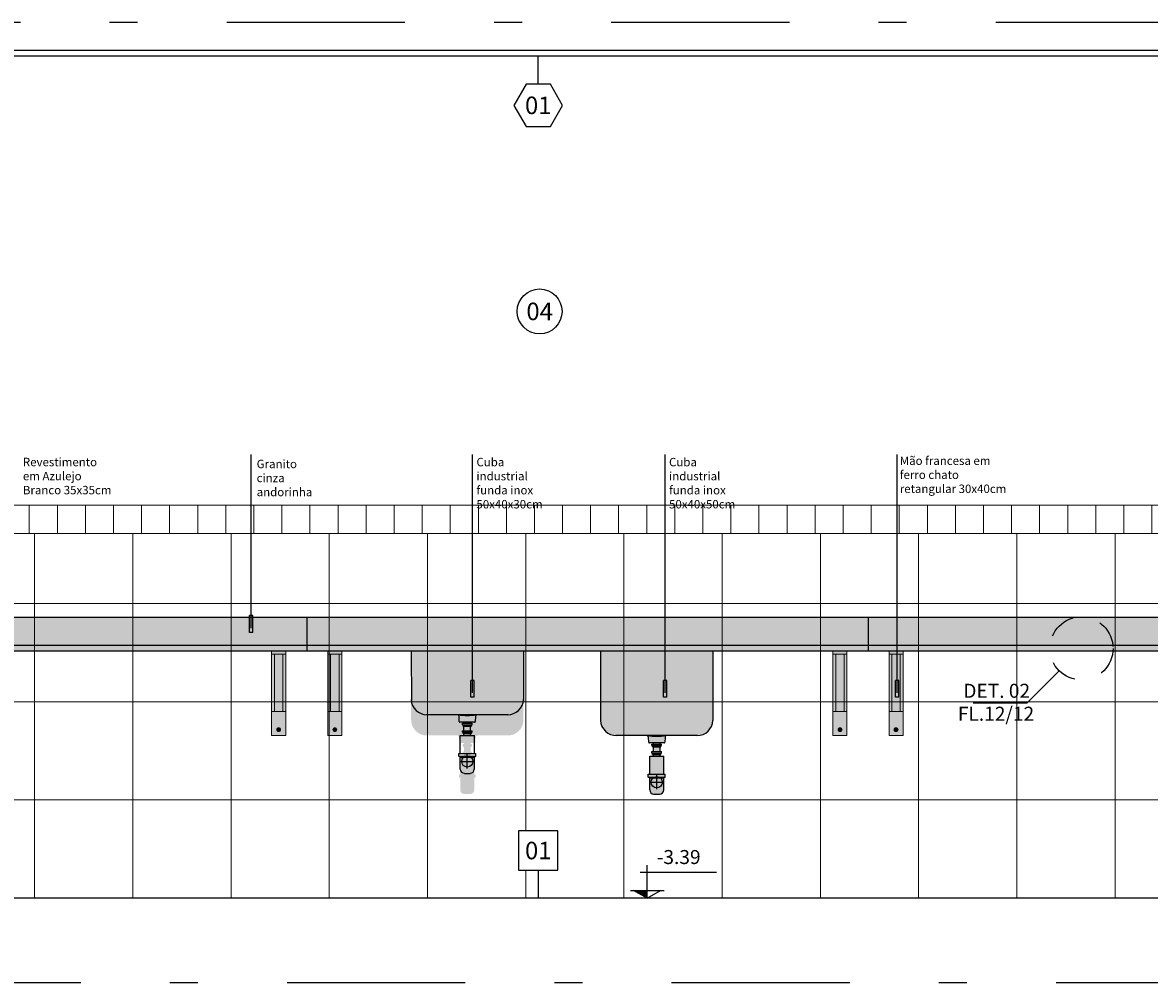
# Model space of a CAD drawing. Units: metres. Extents: x -12.1 to 59.3, y 348.1 to 387.4.
# Drawn here: x 32.4 to 36.4, y 348.5 to 352 of the extents above; entities that cross this region are included whole.
import ezdxf
from ezdxf.enums import TextEntityAlignment as Align

# ---------------------------------------------------------------- set-up
doc = ezdxf.new("R2010")
doc.units = ezdxf.units.M
doc.header["$MEASUREMENT"] = 0
doc.set_wipeout_variables(frame=1)
doc.linetypes.add('CACHE', pattern=[0.24, 0.12, -0.12])
doc.linetypes.add('DASHDOT', pattern=[25.4, 12.7, -6.35, 0, -6.35])
for name, color, linetype in [('A-COTA', 2, 'Continuous'), ('A-ESTRUTURA', 3, 'Continuous'), ('A-MOBILIÁRIO', 1, 'Continuous'), ('A-PENA 01', 1, 'Continuous'), ('A-TEXTO', 1, 'Continuous'), ('ARQ_HIDRO', 4, 'Continuous')]:
    doc.layers.add(name, color=color, linetype=linetype)
doc.layers.add('A-HATCH', color=253, linetype='Continuous', lineweight=5)
doc.styles.add('century gothic', font='arial.ttf', dxfattribs={"height": 0.125})
doc.styles.add('CG', font='GOTHIC.TTF')
doc.dimstyles.new('25-COTA', dxfattribs={"dimscale": 0.25, "dimtxt": 0.2, "dimasz": 0.08, "dimexe": 0.12, "dimexo": 0.12, "dimgap": 0.09, "dimtad": 1, "dimzin": 12, "dimdsep": 46, "dimtxsty": 'CG', "dimblk1": 'DOT', "dimblk2": 'DOT', "dimsah": 1, "dimcen": -0.09, "dimclrd": 1, "dimclre": 1, "dimclrt": 256, "dimadec": 0, "dimazin": 0, "dimtfac": 100, "dimtix": 1, "dimtmove": 2, "dimatfit": 3, "dimldrblk": 'LEADER', "dimfxl": 1, "dimtolj": 1, "dimtzin": 0, "dimarcsym": 0})

# ---------------------------------------------------------------- blocks, each defined once
blk = doc.blocks.new('INSD DET 100')
at = {"layer": 'A-TEXTO', "color": 1}
blk.add_lwpolyline([(56.138, 26.87), (56.906, 26.87), (57.362, 27.326)], dxfattribs=at)
at = {"layer": 'A-TEXTO', "color": 1, "linetype": 'CACHE', "ltscale": 0.5}
blk.add_circle((57.68, 27.644), 0.45, dxfattribs=at)
at = {"layer": 'A-TEXTO', "style": 'CG'}
blk.add_attdef('DETS', (56.107, 26.941), '', height=0.2, dxfattribs=at)
blk = doc.blocks.new('_Dot')
at = {"color": 0, "linetype": 'ByBlock', "lineweight": -2}
blk.add_line((-0.5, 0), (-1, 0), dxfattribs=at)
at = {"color": 0, "linetype": 'ByBlock', "const_width": 0.5}
blk.add_lwpolyline([(-0.25, 0, 1), (0.25, 0, 1)], format="xyb", close=True, dxfattribs=at)
blk = doc.blocks.new('LEADER')
at = {"linetype": 'ByBlock'}
blk.add_hatch(color=0, dxfattribs=at).paths.add_polyline_path([(0.75, 0.3), (-2.25, 0.3), (-2.25, -0.3), (0.75, -0.3)])
at = {"color": 0, "linetype": 'ByBlock'}
for p, q in [((-2.25, 0), (-4.25, 0)), ((-2.25, 0.3), (-2.25, -0.3)), ((0.75, 0.3), (-2.25, 0.3)), ((0.75, 0.3), (0.75, -0.3)), ((0.75, -0.3), (-2.25, -0.3))]:
    blk.add_line(p, q, dxfattribs=at)
blk = doc.blocks.new('mff')
at = {"layer": 'A-HATCH'}
h = blk.add_hatch(color=252, dxfattribs=at)
h.dxf.hatch_style = 1
h.paths.add_polyline_path([(0.04, -0.01), (0.01, -0.01), (0.01, -0.2141), (0.04, -0.2141)])
h.paths.add_polyline_path([(0.05, 0), (0, 0), (0, -0.01), (0.05, -0.01)])
h.paths.add_polyline_path([(0.01, -0.01), (0, -0.01), (0, -0.2141), (0.01, -0.2141)])
h.paths.add_polyline_path([(0.05, -0.01), (0.04, -0.01), (0.04, -0.2141), (0.05, -0.2141)])
h.paths.add_polyline_path([(0.05, -0.2141), (0, -0.2141), (0, -0.3), (0.05, -0.3)])
h.paths.add_polyline_path([(0.0319, -0.2795, -1), (0.0181, -0.2795, -1)], flags=0)
h.paths.add_polyline_path([(0.0292, -0.2795, -1), (0.0208, -0.2795, -1)], flags=0)
h.paths.add_polyline_path([(0.0181, -0.2795, 1), (0.0319, -0.2795, 1)], flags=16)
h.paths.add_polyline_path([(0.025, -0.2753), (0.025, -0.2836, 0.414214), (0.0292, -0.2795, 0.414214)], flags=0)
h.paths.add_polyline_path([(0.025, -0.2753, 0.414214), (0.0208, -0.2795, 0.414214), (0.025, -0.2836)], flags=0)
h = blk.add_hatch(color=252, dxfattribs=at)
h.dxf.hatch_style = 1
h.paths.add_polyline_path([(0.025, -0.2753), (0.025, -0.2836, 0.414214), (0.0292, -0.2795, 0.414214)], flags=0)
h.paths.add_polyline_path([(0.025, -0.2753, 0.414214), (0.0208, -0.2795, 0.414214), (0.025, -0.2836)], flags=0)
h.paths.add_polyline_path([(0.0181, -0.2795, 1), (0.0319, -0.2795, 1)])
h.paths.add_polyline_path([(0.0292, -0.2795, -1), (0.0208, -0.2795, -1)], flags=16)
h = blk.add_hatch(color=252, dxfattribs=at)
h.dxf.hatch_style = 1
h.paths.add_polyline_path([(0.0292, -0.2795, 0.414214), (0.025, -0.2753), (0.025, -0.2836, 0.414214)])
h.paths.add_polyline_path([(0.025, -0.2753, 0.414214), (0.0208, -0.2795, 0.414214), (0.025, -0.2836)])
at = {"layer": 'A-HATCH', "color": 0}
for p, q in [((0.05, 0), (0, 0)), ((0, 0), (0, -0.3)), ((0.05, -0.01), (0, -0.01)), ((0.01, -0.01), (0.01, -0.2141)), ((0.04, -0.01), (0.04, -0.2141)), ((0.05, 0), (0.05, -0.3)), ((0.05, -0.2141), (0, -0.2141)), ((0.025, -0.2753), (0.025, -0.2836)), ((0.05, -0.3), (0, -0.3))]:
    blk.add_line(p, q, dxfattribs=at)
for radius in [0.00695, 0.00417]:
    blk.add_circle((0.025, -0.2795), radius, dxfattribs=at)

msp = doc.modelspace()

# ---------------------------------------------------------------- hatches: boundary and pattern name
at = {"linetype": 'Continuous', "true_color": 0xffffff}
h = msp.add_hatch(color=7, dxfattribs=at)
h.dxf.hatch_style = 1
edge = h.paths.add_edge_path()
edge.add_line((34.2067, 349.4779), (34.2067, 349.7243))
edge.add_line((34.2067, 349.7243), (33.8067, 349.7243))
edge.add_line((33.8067, 349.7243), (33.8067, 349.4779))
edge.add_arc((33.862, 349.4795), 0.0553, 181.7381, 268.628)
edge.add_line((33.8606, 349.4243), (34.1528, 349.4243))
edge.add_arc((34.1515, 349.4795), 0.0553, 271.372, 358.2619)
edge = h.paths.add_edge_path(flags=17)
edge.add_line((34.039, 349.4243), (33.9744, 349.4243))
edge.add_arc((34.0095, 349.6396), 0.2181, 260.7353, 269.2605)
edge.add_arc((34.0039, 349.6396), 0.2181, 270.7366, 279.2645)
edge = h.paths.add_edge_path()
edge.add_arc((34.0435, 349.4171), 0.00727, 98.9099, 176.3072, ccw=False)
edge.add_line((34.0424, 349.4243), (34.039, 349.4243))
edge.add_arc((34.0039, 349.6396), 0.2181, 270.7366, 279.2645, ccw=False)
edge.add_arc((34.0095, 349.6396), 0.2181, 260.7353, 269.2605, ccw=False)
edge.add_line((33.9744, 349.4243), (33.971, 349.4243))
edge.add_arc((33.9699, 349.4171), 0.00727, 3.6899, 80.9954, ccw=False)
edge.add_line((33.9772, 349.4176), (33.9783, 349.3999))
edge.add_arc((33.9807, 349.4001), 0.00242, 183.6899, 269.9985)
edge.add_line((33.9807, 349.3976), (34.0067, 349.3976))
edge.add_line((34.0067, 349.3976), (34.0327, 349.3976))
edge.add_arc((34.0327, 349.4001), 0.00242, 269.9985, 356.3072)
edge.add_line((34.0351, 349.3999), (34.0363, 349.4176))
h.paths.add_polyline_path([(34.0187, 349.3976), (34.0067, 349.3976), (33.9947, 349.3976), (33.9947, 349.3936), (34.0187, 349.3936)])
h.paths.add_polyline_path([(34.0238, 349.3936), (33.9897, 349.3936), (33.9897, 349.3886), (34.0238, 349.3886)])
h.paths.add_polyline_path([(34.0218, 349.3886), (33.9917, 349.3886), (33.9917, 349.3836), (34.0218, 349.3836)])
h.paths.add_polyline_path([(34.0187, 349.3836), (33.9947, 349.3836), (33.9947, 349.3668), (34.0187, 349.3668)])
h.paths.add_polyline_path([(34.0238, 349.3668), (33.9897, 349.3668), (33.9897, 349.3618), (34.0238, 349.3618)])
h.paths.add_polyline_path([(34.0218, 349.3618), (33.9917, 349.3618), (33.9917, 349.3568), (34.0218, 349.3568)])
h.paths.add_polyline_path([(34.0187, 349.3568), (33.9947, 349.3568), (33.9947, 349.3508), (34.0187, 349.3508)])
h.paths.add_polyline_path([(34.0318, 349.3508), (33.9816, 349.3508), (33.9816, 349.2861), (34.0318, 349.2861)])
edge = h.paths.add_edge_path()
edge.add_line((34.0368, 349.2861), (33.9766, 349.2861))
edge.add_line((33.9766, 349.2861), (33.9766, 349.2761))
edge.add_arc((33.9767, 349.271), 0.00501, 10.5627, 90.9709, ccw=False)
edge.add_line((33.9816, 349.272), (33.9816, 349.2576))
edge.add_line((33.9816, 349.2576), (34.0318, 349.2576))
edge.add_line((34.0318, 349.2576), (34.0318, 349.272))
edge.add_arc((34.0367, 349.271), 0.00501, 89.0291, 169.4373, ccw=False)
edge.add_line((34.0368, 349.2761), (34.0368, 349.2861))
edge = h.paths.add_edge_path(flags=17)
edge.add_line((34.0267, 349.2576), (34.0067, 349.2576))
edge.add_line((34.0067, 349.2576), (34.0067, 349.2376))
edge.add_arc((34.0067, 349.2576), 0.02, 270, 360)
edge = h.paths.add_edge_path(flags=17)
edge.add_line((34.0067, 349.2576), (33.9867, 349.2576))
edge.add_arc((34.0067, 349.2576), 0.02, 180, 270)
edge.add_line((34.0067, 349.2376), (34.0067, 349.2576))
edge = h.paths.add_edge_path()
edge.add_line((34.0318, 349.2304), (34.0318, 349.2576))
edge.add_line((34.0318, 349.2576), (34.0267, 349.2576))
edge.add_arc((34.0067, 349.2576), 0.02, -180, 0, ccw=False)
edge.add_line((33.9867, 349.2576), (33.9816, 349.2576))
edge.add_line((33.9816, 349.2576), (33.9816, 349.2304))
edge.add_arc((33.9967, 349.2304), 0.015, 180, 270)
edge.add_line((33.9967, 349.2154), (34.0167, 349.2154))
edge.add_arc((34.0167, 349.2304), 0.015, 270, 360)
h = msp.add_hatch(color=7, dxfattribs=at)
h.dxf.hatch_style = 1
edge = h.paths.add_edge_path()
edge.add_line((34.8817, 349.4779), (34.8817, 349.7243))
edge.add_line((34.8817, 349.7243), (34.4817, 349.7243))
edge.add_line((34.4817, 349.7243), (34.4817, 349.4779))
edge.add_arc((34.5369, 349.4795), 0.0553, 181.7381, 268.628)
edge.add_line((34.5356, 349.4243), (34.8278, 349.4243))
edge.add_arc((34.8265, 349.4795), 0.0553, 271.372, 358.2619)
edge = h.paths.add_edge_path(flags=17)
edge.add_line((34.714, 349.4243), (34.6494, 349.4243))
edge.add_arc((34.6845, 349.6396), 0.2181, 260.7353, 269.2605)
edge.add_arc((34.6789, 349.6396), 0.2181, 270.7366, 279.2645)
edge = h.paths.add_edge_path()
edge.add_arc((34.7185, 349.4171), 0.00727, 98.9099, 176.3072, ccw=False)
edge.add_line((34.7174, 349.4243), (34.714, 349.4243))
edge.add_arc((34.6789, 349.6396), 0.2181, 270.7366, 279.2645, ccw=False)
edge.add_arc((34.6845, 349.6396), 0.2181, 260.7353, 269.2605, ccw=False)
edge.add_line((34.6494, 349.4243), (34.646, 349.4243))
edge.add_arc((34.6449, 349.4171), 0.00727, 3.6899, 80.9954, ccw=False)
edge.add_line((34.6521, 349.4176), (34.6533, 349.3999))
edge.add_arc((34.6557, 349.4001), 0.00242, 183.6899, 269.9985)
edge.add_line((34.6557, 349.3976), (34.6817, 349.3976))
edge.add_line((34.6817, 349.3976), (34.7077, 349.3976))
edge.add_arc((34.7077, 349.4001), 0.00242, 269.9985, 356.3072)
edge.add_line((34.7101, 349.3999), (34.7112, 349.4176))
h.paths.add_polyline_path([(34.6937, 349.3976), (34.6817, 349.3976), (34.6697, 349.3976), (34.6697, 349.3936), (34.6937, 349.3936)])
h.paths.add_polyline_path([(34.6987, 349.3936), (34.6646, 349.3936), (34.6646, 349.3886), (34.6987, 349.3886)])
h.paths.add_polyline_path([(34.6967, 349.3886), (34.6667, 349.3886), (34.6667, 349.3836), (34.6967, 349.3836)])
h.paths.add_polyline_path([(34.6937, 349.3836), (34.6697, 349.3836), (34.6697, 349.3668), (34.6937, 349.3668)])
h.paths.add_polyline_path([(34.6987, 349.3668), (34.6646, 349.3668), (34.6646, 349.3618), (34.6987, 349.3618)])
h.paths.add_polyline_path([(34.6967, 349.3618), (34.6667, 349.3618), (34.6667, 349.3568), (34.6967, 349.3568)])
h.paths.add_polyline_path([(34.6937, 349.3568), (34.6697, 349.3568), (34.6697, 349.3508), (34.6937, 349.3508)])
h.paths.add_polyline_path([(34.7068, 349.3508), (34.6566, 349.3508), (34.6566, 349.2861), (34.7068, 349.2861)])
edge = h.paths.add_edge_path()
edge.add_line((34.7118, 349.2861), (34.6516, 349.2861))
edge.add_line((34.6516, 349.2861), (34.6516, 349.2761))
edge.add_arc((34.6517, 349.271), 0.00501, 10.5627, 90.9709, ccw=False)
edge.add_line((34.6566, 349.272), (34.6566, 349.2576))
edge.add_line((34.6566, 349.2576), (34.7068, 349.2576))
edge.add_line((34.7068, 349.2576), (34.7068, 349.272))
edge.add_arc((34.7117, 349.271), 0.00501, 89.0291, 169.4373, ccw=False)
edge.add_line((34.7118, 349.2761), (34.7118, 349.2861))
edge = h.paths.add_edge_path(flags=17)
edge.add_line((34.7017, 349.2576), (34.6817, 349.2576))
edge.add_line((34.6817, 349.2576), (34.6817, 349.2376))
edge.add_arc((34.6817, 349.2576), 0.02, 270, 360)
edge = h.paths.add_edge_path(flags=17)
edge.add_line((34.6817, 349.2576), (34.6617, 349.2576))
edge.add_arc((34.6817, 349.2576), 0.02, 180, 270)
edge.add_line((34.6817, 349.2376), (34.6817, 349.2576))
edge = h.paths.add_edge_path()
edge.add_line((34.7068, 349.2304), (34.7068, 349.2576))
edge.add_line((34.7068, 349.2576), (34.7017, 349.2576))
edge.add_arc((34.6817, 349.2576), 0.02, -180, 0, ccw=False)
edge.add_line((34.6617, 349.2576), (34.6566, 349.2576))
edge.add_line((34.6566, 349.2576), (34.6566, 349.2304))
edge.add_arc((34.6717, 349.2304), 0.015, 180, 270)
edge.add_line((34.6717, 349.2154), (34.6917, 349.2154))
edge.add_arc((34.6917, 349.2304), 0.015, 270, 360)
at = {"layer": 'A-HATCH', "transparency": 33554687}
h = msp.add_hatch(dxfattribs=at)
h.set_pattern_fill('_USER', color=252, scale=0.1, angle=90, pattern_type=0)
h.set_pattern_definition([(90, (-146.95401, 41.39087), (-0.1, 6e-18), [])])
h.paths.add_polyline_path([(29.4046, 350.2443), (29.4046, 350.1443), (39.1146, 350.1443), (39.1146, 350.2443)])
at = {"layer": 'A-HATCH', "linetype": 'Continuous'}
h = msp.add_hatch(dxfattribs=at)
h.set_pattern_fill('NET', color=256, scale=2.8)
h.set_pattern_definition([(0, (32.46462, 348.8443), (0, 0.35), []), (90, (32.46462, 348.8443), (-0.35, 2e-17), [])])
h.paths.add_polyline_path([(39.1146, 348.8443), (39.1146, 350.1443), (29.4046, 350.1443), (29.4046, 348.8443)])
at = {"layer": 'A-HATCH', "linetype": 'Continuous', "true_color": 0x636466}
h = msp.add_hatch(dxfattribs=at)
h.set_pattern_fill('AR-CONC', color=251, scale=0.03, angle=-90)
h.set_pattern_definition([(320, (-136.36584, 50.71772), (-0.01882564, -0.215178055), [0.0225, -0.2475]), (265, (-136.36584, 50.71772), (0.22565764, 0.0416254), [0.018, -0.198]), (10.451444, (-136.36741, 50.6998), (0.206832, -0.17355265), [0.01912206, -0.21034263]), (316.1842, (-136.30584, 50.71772), (-0.04965578, -0.3201724), [0.03375, -0.37125]), (6.63564, (-136.30998, 50.69104), (0.29223558, -0.28039858), [0.0286831, -0.31551413]), (261.18416, (-136.30584, 50.71772), (0.29223558, -0.28039858), [0.027, -0.297]), (291, (-136.32084, 50.68772), (-0.12078567, -0.17907212), [0.0225, -0.2475]), (236, (-136.32084, 50.68772), (0.21754501, -0.0729946), [0.018, -0.198]), (341.451445, (-136.3309, 50.6728), (0.09675935, -0.25206671), [0.01912206, -0.21034263]), (307.5, (-136.365844, 50.71772), (0.099868156, -0.003647957), [0, -0.1956, 0, -0.201, 0, -0.19875]), (277.5, (-136.36584, 50.71772), (0.118323514, -0.07892086), [0, -0.1146, 0, -0.1911, 0, -0.07575]), (237.5, (-136.365844, 50.78462), (-0.006766462, -0.16014673), [0, -0.075, 0, -0.234, 0, -0.3105]), (227.5, (-136.36584, 50.81462), (0.030031495, -0.17495585), [0, -0.0975, 0, -0.1554, 0, -0.2205])])
h.paths.add_polyline_path([(39.1146, 349.8443), (29.4046, 349.8443), (29.4046, 349.7243), (39.1146, 349.7243)])
h.paths.add_polyline_path([(34.9299, 349.8443), (29.4299, 349.8443), (29.4046, 349.8443), (34.9046, 349.8443)])
at = {"layer": 'A-TEXTO'}
msp.add_hatch(color=1, dxfattribs=at).paths.add_polyline_path([(34.6472, 348.8443), (34.6472, 348.8721), (34.5991, 348.8721)])

# ---------------------------------------------------------------- linework, layer by layer
at = {"layer": 'A-ESTRUTURA', "linetype": 'Continuous'}
msp.add_line((39.2646, 348.8443), (29.2546, 348.8443), dxfattribs=at)
at = {"layer": 'A-HATCH', "transparency": 33554521}
for p, q in [((39.1146, 350.2443), (29.2546, 350.2443)), ((39.1146, 350.1443), (29.4046, 350.1443))]:
    msp.add_line(p, q, dxfattribs=at)
at = {"layer": 'A-MOBILIÁRIO', "ltscale": 0.05}
for p, q in [((39.1146, 349.8443), (29.4046, 349.8443)), ((33.4346, 349.8443), (33.4346, 349.7243)), ((35.4346, 349.8443), (35.4346, 349.7243)), ((39.1146, 349.7443), (29.4046, 349.7443)), ((39.1146, 349.7243), (29.4049, 349.7243))]:
    msp.add_line(p, q, dxfattribs=at)
at = {"layer": 'A-PENA 01', "linetype": 'Continuous'}
for p, q in [((39.1146, 351.8643), (29.4046, 351.8643)), ((39.1146, 351.8443), (29.4046, 351.8443))]:
    msp.add_line(p, q, dxfattribs=at)
at = {"layer": 'A-PENA 01', "color": 2, "linetype": 'DASHDOT', "ltscale": 0.05}
msp.add_lwpolyline([(39.2646, 351.9643), (29.2546, 351.9643), (29.2546, 348.5443), (39.2646, 348.5443)], close=True, dxfattribs=at)
at = {"layer": 'A-TEXTO', "color": 1}
for p, q in [((34.6472, 348.8443), (34.6472, 348.9616)), ((34.6231, 348.9375), (34.8946, 348.9375)), ((34.5887, 348.8721), (34.7079, 348.8721)), ((34.6472, 348.8443), (34.5991, 348.8721)), ((34.6472, 348.8443), (34.6953, 348.8721))]:
    msp.add_line(p, q, dxfattribs=at)
at = {"layer": 'ARQ_HIDRO', "color": 1}
for p, q in [((33.8067, 349.7243), (33.8076, 349.5436)), ((34.2067, 349.7243), (34.2067, 349.5427)), ((34.4817, 349.7243), (34.4817, 349.4779)), ((34.8817, 349.7243), (34.8817, 349.4779)), ((34.1525, 349.4982), (33.8606, 349.4982)), ((33.9783, 349.4738), (33.9772, 349.4915)), ((34.0067, 349.4716), (33.9807, 349.4716)), ((33.9897, 349.4676), (34.0238, 349.4676)), ((33.9897, 349.4625), (33.9897, 349.4676)), ((33.9947, 349.4676), (33.9947, 349.4716)), ((34.0327, 349.4716), (34.0067, 349.4716)), ((34.0187, 349.4676), (34.0187, 349.4716)), ((34.0238, 349.4625), (34.0238, 349.4676)), ((34.0363, 349.4915), (34.0351, 349.4738)), ((33.9897, 349.4625), (34.0238, 349.4625)), ((33.9897, 349.4357), (33.9897, 349.4407)), ((33.9897, 349.4407), (34.0238, 349.4407)), ((33.9897, 349.4357), (34.0238, 349.4357)), ((33.9917, 349.4575), (33.9917, 349.4625)), ((33.9917, 349.4575), (34.0218, 349.4575)), ((33.9917, 349.4307), (33.9917, 349.4357)), ((33.9917, 349.4307), (34.0218, 349.4307)), ((33.9947, 349.4407), (33.9947, 349.4575)), ((33.9947, 349.4247), (33.9947, 349.4307)), ((34.0187, 349.4407), (34.0187, 349.4575)), ((34.0187, 349.4247), (34.0187, 349.4307)), ((34.0218, 349.4575), (34.0218, 349.4625)), ((34.0218, 349.4307), (34.0218, 349.4357)), ((34.0238, 349.4357), (34.0238, 349.4407)), ((33.9816, 349.36), (33.9816, 349.4247)), ((33.9816, 349.4247), (34.0318, 349.4247)), ((34.0318, 349.36), (34.0318, 349.4247)), ((34.8274, 349.4243), (34.5356, 349.4243)), ((34.6533, 349.3999), (34.6521, 349.4176)), ((34.6817, 349.3976), (34.6557, 349.3976)), ((34.6646, 349.3936), (34.6987, 349.3936)), ((34.6646, 349.3886), (34.6646, 349.3936)), ((34.6646, 349.3886), (34.6987, 349.3886)), ((34.6667, 349.3836), (34.6667, 349.3886)), ((34.6697, 349.3936), (34.6697, 349.3976)), ((34.7077, 349.3976), (34.6817, 349.3976)), ((34.6937, 349.3936), (34.6937, 349.3976)), ((34.6967, 349.3836), (34.6967, 349.3886)), ((34.6987, 349.3886), (34.6987, 349.3936)), ((34.7112, 349.4176), (34.7101, 349.3999)), ((33.9766, 349.36), (34.0368, 349.36)), ((33.9766, 349.35), (33.9766, 349.36)), ((33.9766, 349.35), (34.0368, 349.35)), ((34.0067, 349.3066), (34.0067, 349.3566)), ((34.0368, 349.35), (34.0368, 349.36)), ((34.6566, 349.2861), (34.6566, 349.3508)), ((34.6566, 349.3508), (34.7068, 349.3508)), ((34.6646, 349.3618), (34.6646, 349.3668)), ((34.6646, 349.3668), (34.6987, 349.3668)), ((34.6646, 349.3618), (34.6987, 349.3618)), ((34.6667, 349.3836), (34.6967, 349.3836)), ((34.6667, 349.3568), (34.6667, 349.3618)), ((34.6667, 349.3568), (34.6967, 349.3568)), ((34.6697, 349.3668), (34.6697, 349.3836)), ((34.6697, 349.3508), (34.6697, 349.3568)), ((34.6937, 349.3668), (34.6937, 349.3836)), ((34.6937, 349.3508), (34.6937, 349.3568)), ((34.6967, 349.3568), (34.6967, 349.3618)), ((34.6987, 349.3618), (34.6987, 349.3668)), ((34.7068, 349.2861), (34.7068, 349.3508)), ((34.0318, 349.3459), (33.9816, 349.3459)), ((33.9816, 349.3044), (33.9816, 349.3459)), ((33.9817, 349.3316), (34.0317, 349.3316)), ((34.0318, 349.3044), (34.0318, 349.3459)), ((33.9967, 349.2893), (34.0167, 349.2893)), ((34.6516, 349.2861), (34.7118, 349.2861)), ((34.6516, 349.2761), (34.6516, 349.2861)), ((34.6516, 349.2761), (34.7118, 349.2761)), ((34.7068, 349.272), (34.6566, 349.272)), ((34.6566, 349.2304), (34.6566, 349.272)), ((34.6817, 349.2326), (34.6817, 349.2826)), ((34.7068, 349.2304), (34.7068, 349.272)), ((34.7118, 349.2761), (34.7118, 349.2861)), ((34.6567, 349.2576), (34.7067, 349.2576)), ((34.6717, 349.2154), (34.6917, 349.2154))]:
    msp.add_line(p, q, dxfattribs=at)
for centre in [(34.0067, 349.3316), (34.6817, 349.2576)]:
    msp.add_circle(centre, 0.02, dxfattribs=at)
for centre, radius, start, end in [((33.862, 349.5535), 0.0553, 181.7381, 271.372), ((34.1515, 349.5535), 0.0553, 268.628, 358.2619), ((33.9699, 349.491), 0.00727, 3.6899, 84.343), ((34.0095, 349.7135), 0.2181, 260.7353, 269.2605), ((33.9807, 349.474), 0.00242, 183.6899, 269.9985), ((34.0039, 349.7135), 0.2181, 270.7366, 279.2618), ((34.0327, 349.474), 0.00242, 269.9985, 356.3072), ((34.0435, 349.491), 0.00727, 95.654, 176.3072), ((34.5369, 349.4795), 0.0553, 181.7381, 271.372), ((34.8265, 349.4795), 0.0553, 268.628, 358.2619), ((34.6449, 349.4171), 0.00727, 3.6899, 84.343), ((34.6845, 349.6396), 0.2181, 260.7353, 269.2605), ((34.6557, 349.4001), 0.00242, 183.6899, 269.9985), ((34.6789, 349.6396), 0.2181, 270.7366, 279.2618), ((34.7077, 349.4001), 0.00242, 269.9985, 356.3072), ((34.7185, 349.4171), 0.00727, 95.654, 176.3072), ((33.9767, 349.345), 0.00501, 10.5627, 90.9709), ((33.9767, 349.345), 0.00501, 10.5627, 90.9709), ((34.0367, 349.345), 0.00501, 89.0291, 169.4373), ((33.9967, 349.3044), 0.015, 180, 270), ((34.0167, 349.3044), 0.015, 270, 0), ((34.6517, 349.271), 0.00501, 10.5627, 90.9709), ((34.6517, 349.271), 0.00501, 10.5627, 90.9709), ((34.7117, 349.271), 0.00501, 89.0291, 169.4373), ((34.6717, 349.2304), 0.015, 180, 270), ((34.6917, 349.2304), 0.015, 270, 0)]:
    msp.add_arc(centre, radius, start, end, dxfattribs=at)

# ---------------------------------------------------------------- block references
ref = msp.add_blockref('INSD DET 100', (21.775, 342.8235), dxfattribs=dict(xscale=0.25, yscale=0.25, zscale=0.25))
ref.add_attrib('DETS', 'DET. 02', (35.7741, 349.5584), dxfattribs={"layer": 'A-TEXTO', "height": 0.05, "style": 'CG'})
at = {"layer": 'A-COTA', "color": 7, "true_color": 0xffffff}
for p in [(33.3096, 349.7243), (33.5096, 349.7243), (35.3096, 349.7243), (35.5096, 349.7243)]:
    msp.add_blockref('mff', p, dxfattribs=at)

# ---------------------------------------------------------------- texts
at = {"layer": 'A-TEXTO', "attachment_point": 1, "style": 'century gothic'}
for s, insert, char_height, width in [('Revestimento em Azulejo Branco 35x35cm', (32.4232, 350.4135), 0.03, 0.32369), ('Granito cinza \\Pandorinha', (33.2562, 350.4066), 0.03, 0.245436), ('Cuba industrial funda inox 50x40x30cm', (34.0393, 350.4132), 0.03, 0.281855), ('Cuba industrial funda inox 50x40x50cm', (34.7256, 350.4132), 0.03, 0.281855), ('Mão francesa em ferro chato retangular 30x40cm ', (35.5478, 350.4181), 0.03, 0.386128), ('-3.39', (34.6818, 349.0161), 0.05, 0.768332)]:
    msp.add_mtext(s, dxfattribs=dict(at, insert=insert, char_height=char_height, width=width))
at = {"layer": 'A-TEXTO', "style": 'CG'}
msp.add_attdef('FL.12/12', (35.7547, 349.4767), 'FL.13/13', height=0.05, dxfattribs=at)

# ---------------------------------------------------------------- leaders
at = {"layer": 'A-TEXTO'}
for points in [[(33.2369, 349.8065), (33.2369, 350.4253)], [(34.0251, 349.5756), (34.0251, 350.4253)], [(34.7114, 349.5756), (34.7114, 350.4253)], [(35.5381, 349.5756), (35.5381, 350.4253)]]:
    msp.add_leader(points, dimstyle='25-COTA', dxfattribs=at)

# ---------------------------------------------------------------- next in the draw order: wipeouts: each hides what was drawn before it
for points in [[(34.173, 351.6693), (34.2163, 351.7443), (34.3029, 351.7443), (34.3462, 351.6693), (34.3029, 351.5943), (34.2163, 351.5943)], [(34.2968, 350.8619), (34.2972, 350.8621), (34.2977, 350.8623), (34.2981, 350.8625), (34.2986, 350.8628), (34.2991, 350.863), (34.2995, 350.8632), (34.3, 350.8634), (34.3004, 350.8636), (34.3009, 350.8639), (34.3013, 350.8641), (34.3017, 350.8643), (34.3022, 350.8646), (34.3026, 350.8648), (34.3031, 350.865), (34.3035, 350.8653), (34.304, 350.8655), (34.3044, 350.8658), (34.3048, 350.866), (34.3053, 350.8663), (34.3057, 350.8665), (34.3061, 350.8668), (34.3065, 350.8671), (34.307, 350.8673), (34.3074, 350.8676), (34.3078, 350.8679), (34.3082, 350.8681), (34.3087, 350.8684), (34.3091, 350.8687), (34.3095, 350.869), (34.3099, 350.8693), (34.3103, 350.8695), (34.3107, 350.8698), (34.3111, 350.8701), (34.3116, 350.8704), (34.312, 350.8707), (34.3124, 350.871), (34.3128, 350.8713), (34.3132, 350.8716), (34.3136, 350.8719), (34.314, 350.8722), (34.3144, 350.8726), (34.3147, 350.8729), (34.3151, 350.8732), (34.3155, 350.8735), (34.3159, 350.8738), (34.3163, 350.8742), (34.3167, 350.8745), (34.3171, 350.8748), (34.3174, 350.8751), (34.3178, 350.8755), (34.3182, 350.8758), (34.3186, 350.8761), (34.3189, 350.8765), (34.3193, 350.8768), (34.3197, 350.8772), (34.32, 350.8775), (34.3204, 350.8779), (34.3207, 350.8782), (34.3211, 350.8786), (34.3214, 350.8789), (34.3218, 350.8793), (34.3221, 350.8797), (34.3225, 350.88), (34.3228, 350.8804), (34.3232, 350.8808), (34.3235, 350.8811), (34.3239, 350.8815), (34.3242, 350.8819), (34.3245, 350.8822), (34.3249, 350.8826), (34.3252, 350.883), (34.3255, 350.8834), (34.3258, 350.8838), (34.3262, 350.8842), (34.3265, 350.8845), (34.3268, 350.8849), (34.3271, 350.8853), (34.3274, 350.8857), (34.3277, 350.8861), (34.328, 350.8865), (34.3283, 350.8869), (34.3286, 350.8873), (34.3289, 350.8877), (34.3292, 350.8881), (34.3295, 350.8885), (34.3298, 350.8889), (34.3301, 350.8894), (34.3304, 350.8898), (34.3307, 350.8902), (34.331, 350.8906), (34.3312, 350.891), (34.3315, 350.8914), (34.3318, 350.8919), (34.3321, 350.8923), (34.3323, 350.8927), (34.3326, 350.8931), (34.3329, 350.8936), (34.3331, 350.894), (34.3334, 350.8944), (34.3336, 350.8949), (34.3339, 350.8953), (34.3341, 350.8957), (34.3344, 350.8962), (34.3346, 350.8966), (34.3349, 350.8971), (34.3351, 350.8975), (34.3353, 350.8979), (34.3356, 350.8984), (34.3358, 350.8988), (34.336, 350.8993), (34.3362, 350.8997), (34.3365, 350.9002), (34.3367, 350.9006), (34.3369, 350.9011), (34.3371, 350.9016), (34.3373, 350.902), (34.3375, 350.9025), (34.3377, 350.9029), (34.3379, 350.9034), (34.3381, 350.9038), (34.3383, 350.9043), (34.3385, 350.9048), (34.3387, 350.9052), (34.3389, 350.9057), (34.3391, 350.9062), (34.3393, 350.9066), (34.3394, 350.9071), (34.3396, 350.9076), (34.3398, 350.9081), (34.3399, 350.9085), (34.3401, 350.909), (34.3403, 350.9095), (34.3404, 350.91), (34.3406, 350.9104), (34.3407, 350.9109), (34.3409, 350.9114), (34.341, 350.9119), (34.3412, 350.9124), (34.3413, 350.9128), (34.3415, 350.9133), (34.3416, 350.9138), (34.3417, 350.9143), (34.3419, 350.9148), (34.342, 350.9153), (34.3421, 350.9158), (34.3422, 350.9162), (34.3424, 350.9167), (34.3425, 350.9172), (34.3426, 350.9177), (34.3427, 350.9182), (34.3428, 350.9187), (34.3429, 350.9192), (34.343, 350.9197), (34.3431, 350.9202), (34.3432, 350.9207), (34.3433, 350.9212), (34.3434, 350.9217), (34.3434, 350.9222), (34.3435, 350.9226), (34.3436, 350.9231), (34.3437, 350.9236), (34.3437, 350.9241), (34.3438, 350.9246), (34.3439, 350.9251), (34.3439, 350.9256), (34.344, 350.9261), (34.344, 350.9266), (34.3441, 350.9271), (34.3441, 350.9276), (34.3442, 350.9281), (34.3442, 350.9286), (34.3443, 350.9291), (34.3443, 350.9296), (34.3443, 350.9301), (34.3444, 350.9306), (34.3444, 350.9311), (34.3444, 350.9316), (34.3444, 350.9321), (34.3445, 350.9326), (34.3445, 350.9332), (34.3445, 350.9337), (34.3445, 350.9342), (34.3445, 350.9347), (34.3445, 350.9352), (34.3445, 350.9357), (34.3445, 350.9362), (34.3445, 350.9367), (34.3445, 350.9372), (34.3445, 350.9377), (34.3444, 350.9382), (34.3444, 350.9387), (34.3444, 350.9392), (34.3444, 350.9397), (34.3443, 350.9402), (34.3443, 350.9407), (34.3443, 350.9412), (34.3442, 350.9417), (34.3442, 350.9422), (34.3441, 350.9427), (34.3441, 350.9432), (34.344, 350.9437), (34.344, 350.9442), (34.3439, 350.9447), (34.3439, 350.9452), (34.3438, 350.9457), (34.3437, 350.9462), (34.3437, 350.9467), (34.3436, 350.9472), (34.3435, 350.9477), (34.3434, 350.9482), (34.3433, 350.9487), (34.3433, 350.9492), (34.3432, 350.9497), (34.3431, 350.9502), (34.343, 350.9506), (34.3429, 350.9511), (34.3428, 350.9516), (34.3427, 350.9521), (34.3426, 350.9526), (34.3424, 350.9531), (34.3423, 350.9536), (34.3422, 350.9541), (34.3421, 350.9546), (34.342, 350.9551), (34.3418, 350.9555), (34.3417, 350.956), (34.3416, 350.9565), (34.3414, 350.957), (34.3413, 350.9575), (34.3412, 350.958), (34.341, 350.9584), (34.3409, 350.9589), (34.3407, 350.9594), (34.3406, 350.9599), (34.3404, 350.9604), (34.3402, 350.9608), (34.3401, 350.9613), (34.3399, 350.9618), (34.3398, 350.9623), (34.3396, 350.9627), (34.3394, 350.9632), (34.3392, 350.9637), (34.339, 350.9641), (34.3389, 350.9646), (34.3387, 350.9651), (34.3385, 350.9655), (34.3383, 350.966), (34.3381, 350.9665), (34.3379, 350.9669), (34.3377, 350.9674), (34.3375, 350.9679), (34.3373, 350.9683), (34.3371, 350.9688), (34.3369, 350.9692), (34.3366, 350.9697), (34.3364, 350.9701), (34.3362, 350.9706), (34.336, 350.971), (34.3358, 350.9715), (34.3355, 350.9719), (34.3353, 350.9724), (34.3351, 350.9728), (34.3348, 350.9733), (34.3346, 350.9737), (34.3343, 350.9741), (34.3341, 350.9746), (34.3338, 350.975), (34.3336, 350.9754), (34.3333, 350.9759), (34.3331, 350.9763), (34.3328, 350.9767), (34.3326, 350.9772), (34.3323, 350.9776), (34.332, 350.978), (34.3317, 350.9784), (34.3315, 350.9789), (34.3312, 350.9793), (34.3309, 350.9797), (34.3306, 350.9801), (34.3304, 350.9805), (34.3301, 350.9809), (34.3298, 350.9814), (34.3295, 350.9818), (34.3292, 350.9822), (34.3289, 350.9826), (34.3286, 350.983), (34.3283, 350.9834), (34.328, 350.9838), (34.3277, 350.9842), (34.3274, 350.9846), (34.3271, 350.985), (34.3267, 350.9854), (34.3264, 350.9858), (34.3261, 350.9861), (34.3258, 350.9865), (34.3255, 350.9869), (34.3251, 350.9873), (34.3248, 350.9877), (34.3245, 350.9881), (34.3241, 350.9884), (34.3238, 350.9888), (34.3235, 350.9892), (34.3231, 350.9895), (34.3228, 350.9899), (34.3224, 350.9903), (34.3221, 350.9906), (34.3217, 350.991), (34.3214, 350.9914), (34.321, 350.9917), (34.3207, 350.9921), (34.3203, 350.9924), (34.32, 350.9928), (34.3196, 350.9931), (34.3192, 350.9935), (34.3189, 350.9938), (34.3185, 350.9941), (34.3181, 350.9945), (34.3177, 350.9948), (34.3174, 350.9952), (34.317, 350.9955), (34.3166, 350.9958), (34.3162, 350.9961), (34.3158, 350.9965), (34.3155, 350.9968), (34.3151, 350.9971), (34.3147, 350.9974), (34.3143, 350.9977), (34.3139, 350.998), (34.3135, 350.9984), (34.3131, 350.9987), (34.3127, 350.999), (34.3123, 350.9993), (34.3119, 350.9996), (34.3115, 350.9999), (34.3111, 351.0002), (34.3107, 351.0005), (34.3103, 351.0007), (34.3098, 351.001), (34.3094, 351.0013), (34.309, 351.0016), (34.3086, 351.0019), (34.3082, 351.0021), (34.3077, 351.0024), (34.3073, 351.0027), (34.3069, 351.003), (34.3065, 351.0032), (34.306, 351.0035), (34.3056, 351.0037), (34.3052, 351.004), (34.3047, 351.0043), (34.3043, 351.0045), (34.3039, 351.0048), (34.3034, 351.005), (34.303, 351.0052), (34.3026, 351.0055), (34.3021, 351.0057), (34.3017, 351.006), (34.3012, 351.0062), (34.3008, 351.0064), (34.3003, 351.0066), (34.2999, 351.0069), (34.2994, 351.0071), (34.299, 351.0073), (34.2985, 351.0075), (34.2981, 351.0077), (34.2976, 351.0079), (34.2971, 351.0082), (34.2967, 351.0084), (34.2962, 351.0086), (34.2958, 351.0088), (34.2953, 351.0089), (34.2948, 351.0091), (34.2944, 351.0093), (34.2939, 351.0095), (34.2934, 351.0097), (34.293, 351.0099), (34.2925, 351.0101), (34.292, 351.0102), (34.2916, 351.0104), (34.2911, 351.0106), (34.2906, 351.0107), (34.2901, 351.0109), (34.2897, 351.0111), (34.2892, 351.0112), (34.2887, 351.0114), (34.2882, 351.0115), (34.2877, 351.0117), (34.2873, 351.0118), (34.2868, 351.012), (34.2863, 351.0121), (34.2858, 351.0122), (34.2853, 351.0124), (34.2848, 351.0125), (34.2843, 351.0126), (34.2839, 351.0127), (34.2834, 351.0129), (34.2829, 351.013), (34.2824, 351.0131), (34.2819, 351.0132), (34.2814, 351.0133), (34.2809, 351.0134), (34.2804, 351.0135), (34.2799, 351.0136), (34.2794, 351.0137), (34.2789, 351.0138), (34.2785, 351.0139), (34.278, 351.014), (34.2775, 351.0141), (34.277, 351.0141), (34.2765, 351.0142), (34.276, 351.0143), (34.2755, 351.0144), (34.275, 351.0144), (34.2745, 351.0145), (34.274, 351.0146), (34.2735, 351.0146), (34.273, 351.0147), (34.2725, 351.0147), (34.272, 351.0148), (34.2715, 351.0148), (34.271, 351.0149), (34.2705, 351.0149), (34.27, 351.0149), (34.2695, 351.015), (34.269, 351.015), (34.2685, 351.015), (34.268, 351.015), (34.2675, 351.0151), (34.267, 351.0151), (34.2665, 351.0151), (34.266, 351.0151), (34.2655, 351.0151), (34.265, 351.0151), (34.2645, 351.0151), (34.2639, 351.0151), (34.2634, 351.0151), (34.2629, 351.0151), (34.2624, 351.0151), (34.2619, 351.0151), (34.2614, 351.0151), (34.2609, 351.015), (34.2604, 351.015), (34.2599, 351.015), (34.2594, 351.015), (34.2589, 351.0149), (34.2584, 351.0149), (34.2579, 351.0148), (34.2574, 351.0148), (34.2569, 351.0148), (34.2564, 351.0147), (34.2559, 351.0147), (34.2554, 351.0146), (34.2549, 351.0145), (34.2544, 351.0145), (34.2539, 351.0144), (34.2534, 351.0144), (34.2529, 351.0143), (34.2524, 351.0142), (34.2519, 351.0141), (34.2514, 351.014), (34.2509, 351.014), (34.2505, 351.0139), (34.25, 351.0138), (34.2495, 351.0137), (34.249, 351.0136), (34.2485, 351.0135), (34.248, 351.0134), (34.2475, 351.0133), (34.247, 351.0132), (34.2465, 351.0131), (34.246, 351.013), (34.2455, 351.0128), (34.245, 351.0127), (34.2446, 351.0126), (34.2441, 351.0125), (34.2436, 351.0123), (34.2431, 351.0122), (34.2426, 351.0121), (34.2421, 351.0119), (34.2417, 351.0118), (34.2412, 351.0116), (34.2407, 351.0115), (34.2402, 351.0113), (34.2397, 351.0112), (34.2393, 351.011), (34.2388, 351.0109), (34.2383, 351.0107), (34.2378, 351.0105), (34.2374, 351.0104), (34.2369, 351.0102), (34.2364, 351.01), (34.2359, 351.0099), (34.2355, 351.0097), (34.235, 351.0095), (34.2345, 351.0093), (34.2341, 351.0091), (34.2336, 351.0089), (34.2331, 351.0087), (34.2327, 351.0085), (34.2322, 351.0083), (34.2318, 351.0081), (34.2313, 351.0079), (34.2308, 351.0077), (34.2304, 351.0075), (34.2299, 351.0073), (34.2295, 351.0071), (34.229, 351.0068), (34.2286, 351.0066), (34.2281, 351.0064), (34.2277, 351.0062), (34.2272, 351.0059), (34.2268, 351.0057), (34.2264, 351.0054), (34.2259, 351.0052), (34.2255, 351.005), (34.225, 351.0047), (34.2246, 351.0045), (34.2242, 351.0042), (34.2237, 351.004), (34.2233, 351.0037), (34.2229, 351.0034), (34.2224, 351.0032), (34.222, 351.0029), (34.2216, 351.0026), (34.2212, 351.0024), (34.2207, 351.0021), (34.2203, 351.0018), (34.2199, 351.0015), (34.2195, 351.0013), (34.2191, 351.001), (34.2187, 351.0007), (34.2183, 351.0004), (34.2178, 351.0001), (34.2174, 350.9998), (34.217, 350.9995), (34.2166, 350.9992), (34.2162, 350.9989), (34.2158, 350.9986), (34.2154, 350.9983), (34.215, 350.998), (34.2146, 350.9977), (34.2142, 350.9974), (34.2139, 350.9971), (34.2135, 350.9967), (34.2131, 350.9964), (34.2127, 350.9961), (34.2123, 350.9958), (34.2119, 350.9954), (34.2116, 350.9951), (34.2112, 350.9948), (34.2108, 350.9944), (34.2104, 350.9941), (34.2101, 350.9938), (34.2097, 350.9934), (34.2093, 350.9931), (34.209, 350.9927), (34.2086, 350.9924), (34.2083, 350.992), (34.2079, 350.9917), (34.2075, 350.9913), (34.2072, 350.9909), (34.2068, 350.9906), (34.2065, 350.9902), (34.2061, 350.9899), (34.2058, 350.9895), (34.2055, 350.9891), (34.2051, 350.9887), (34.2048, 350.9884), (34.2045, 350.988), (34.2041, 350.9876), (34.2038, 350.9872), (34.2035, 350.9869), (34.2031, 350.9865), (34.2028, 350.9861), (34.2025, 350.9857), (34.2022, 350.9853), (34.2019, 350.9849), (34.2016, 350.9845), (34.2013, 350.9841), (34.2009, 350.9837), (34.2006, 350.9833), (34.2003, 350.9829), (34.2, 350.9825), (34.1997, 350.9821), (34.1995, 350.9817), (34.1992, 350.9813), (34.1989, 350.9809), (34.1986, 350.9805), (34.1983, 350.9801), (34.198, 350.9796), (34.1977, 350.9792), (34.1975, 350.9788), (34.1972, 350.9784), (34.1969, 350.9779), (34.1967, 350.9775), (34.1964, 350.9771), (34.1961, 350.9767), (34.1959, 350.9762), (34.1956, 350.9758), (34.1954, 350.9754), (34.1951, 350.9749), (34.1949, 350.9745), (34.1946, 350.9741), (34.1944, 350.9736), (34.1941, 350.9732), (34.1939, 350.9727), (34.1937, 350.9723), (34.1934, 350.9718), (34.1932, 350.9714), (34.193, 350.971), (34.1927, 350.9705), (34.1925, 350.97), (34.1923, 350.9696), (34.1921, 350.9691), (34.1919, 350.9687), (34.1917, 350.9682), (34.1915, 350.9678), (34.1913, 350.9673), (34.1911, 350.9669), (34.1909, 350.9664), (34.1907, 350.9659), (34.1905, 350.9655), (34.1903, 350.965), (34.1901, 350.9645), (34.1899, 350.9641), (34.1897, 350.9636), (34.1896, 350.9631), (34.1894, 350.9627), (34.1892, 350.9622), (34.189, 350.9617), (34.1889, 350.9612), (34.1887, 350.9608), (34.1886, 350.9603), (34.1884, 350.9598), (34.1882, 350.9593), (34.1881, 350.9588), (34.1879, 350.9584), (34.1878, 350.9579), (34.1877, 350.9574), (34.1875, 350.9569), (34.1874, 350.9564), (34.1873, 350.9559), (34.1871, 350.9555), (34.187, 350.955), (34.1869, 350.9545), (34.1868, 350.954), (34.1866, 350.9535), (34.1865, 350.953), (34.1864, 350.9525), (34.1863, 350.952), (34.1862, 350.9515), (34.1861, 350.9511), (34.186, 350.9506), (34.1859, 350.9501), (34.1858, 350.9496), (34.1857, 350.9491), (34.1856, 350.9486), (34.1856, 350.9481), (34.1855, 350.9476), (34.1854, 350.9471), (34.1853, 350.9466), (34.1853, 350.9461), (34.1852, 350.9456), (34.1851, 350.9451), (34.1851, 350.9446), (34.185, 350.9441), (34.1849, 350.9436), (34.1849, 350.9431), (34.1848, 350.9426), (34.1848, 350.9421), (34.1848, 350.9416), (34.1847, 350.9411), (34.1847, 350.9406), (34.1846, 350.9401), (34.1846, 350.9396), (34.1846, 350.9391), (34.1846, 350.9386), (34.1845, 350.9381), (34.1845, 350.9376), (34.1845, 350.9371), (34.1845, 350.9366), (34.1845, 350.9361), (34.1845, 350.9356), (34.1845, 350.9351), (34.1845, 350.9346), (34.1845, 350.9341), (34.1845, 350.9336), (34.1845, 350.9331), (34.1845, 350.9326), (34.1846, 350.9321), (34.1846, 350.9316), (34.1846, 350.9311), (34.1846, 350.9306), (34.1847, 350.9301), (34.1847, 350.9296), (34.1847, 350.9291), (34.1848, 350.9285), (34.1848, 350.928), (34.1849, 350.9275), (34.1849, 350.927), (34.185, 350.9265), (34.185, 350.926), (34.1851, 350.9255), (34.1851, 350.925), (34.1852, 350.9246), (34.1853, 350.9241), (34.1853, 350.9236), (34.1854, 350.9231), (34.1855, 350.9226), (34.1856, 350.9221), (34.1857, 350.9216), (34.1857, 350.9211), (34.1858, 350.9206), (34.1859, 350.9201), (34.186, 350.9196), (34.1861, 350.9191), (34.1862, 350.9186), (34.1863, 350.9181), (34.1864, 350.9176), (34.1865, 350.9171), (34.1867, 350.9166), (34.1868, 350.9162), (34.1869, 350.9157), (34.187, 350.9152), (34.1871, 350.9147), (34.1873, 350.9142), (34.1874, 350.9137), (34.1875, 350.9132), (34.1877, 350.9128), (34.1878, 350.9123), (34.188, 350.9118), (34.1881, 350.9113), (34.1883, 350.9108), (34.1884, 350.9104), (34.1886, 350.9099), (34.1887, 350.9094), (34.1889, 350.9089), (34.1891, 350.9085), (34.1892, 350.908), (34.1894, 350.9075), (34.1896, 350.907), (34.1898, 350.9066), (34.1899, 350.9061), (34.1901, 350.9056), (34.1903, 350.9052), (34.1905, 350.9047), (34.1907, 350.9042), (34.1909, 350.9038), (34.1911, 350.9033), (34.1913, 350.9028), (34.1915, 350.9024), (34.1917, 350.9019), (34.1919, 350.9015), (34.1921, 350.901), (34.1923, 350.9006), (34.1926, 350.9001), (34.1928, 350.8997), (34.193, 350.8992), (34.1932, 350.8988), (34.1935, 350.8983), (34.1937, 350.8979), (34.1939, 350.8974), (34.1942, 350.897), (34.1944, 350.8965), (34.1947, 350.8961), (34.1949, 350.8957), (34.1952, 350.8952), (34.1954, 350.8948), (34.1957, 350.8944), (34.1959, 350.8939), (34.1962, 350.8935), (34.1964, 350.8931), (34.1967, 350.8926), (34.197, 350.8922), (34.1972, 350.8918), (34.1975, 350.8914), (34.1978, 350.891), (34.1981, 350.8905), (34.1984, 350.8901), (34.1986, 350.8897), (34.1989, 350.8893), (34.1992, 350.8889), (34.1995, 350.8885), (34.1998, 350.8881), (34.2001, 350.8877), (34.2004, 350.8873), (34.2007, 350.8869), (34.201, 350.8865), (34.2013, 350.8861), (34.2016, 350.8857), (34.2019, 350.8853), (34.2022, 350.8849), (34.2026, 350.8845), (34.2029, 350.8841), (34.2032, 350.8837), (34.2035, 350.8833), (34.2039, 350.8829), (34.2042, 350.8826), (34.2045, 350.8822), (34.2048, 350.8818), (34.2052, 350.8814), (34.2055, 350.8811), (34.2059, 350.8807), (34.2062, 350.8803), (34.2066, 350.88), (34.2069, 350.8796), (34.2072, 350.8792), (34.2076, 350.8789), (34.208, 350.8785), (34.2083, 350.8782), (34.2087, 350.8778), (34.209, 350.8775), (34.2094, 350.8771), (34.2098, 350.8768), (34.2101, 350.8764), (34.2105, 350.8761), (34.2109, 350.8758), (34.2112, 350.8754), (34.2116, 350.8751), (34.212, 350.8748), (34.2124, 350.8744), (34.2128, 350.8741), (34.2131, 350.8738), (34.2135, 350.8735), (34.2139, 350.8731), (34.2143, 350.8728), (34.2147, 350.8725), (34.2151, 350.8722), (34.2155, 350.8719), (34.2159, 350.8716), (34.2163, 350.8713), (34.2167, 350.871), (34.2171, 350.8707), (34.2175, 350.8704), (34.2179, 350.8701), (34.2183, 350.8698), (34.2187, 350.8695), (34.2191, 350.8692), (34.2196, 350.8689), (34.22, 350.8686), (34.2204, 350.8684), (34.2208, 350.8681), (34.2212, 350.8678), (34.2217, 350.8675), (34.2221, 350.8673), (34.2225, 350.867), (34.2229, 350.8668), (34.2234, 350.8665), (34.2238, 350.8662), (34.2242, 350.866), (34.2247, 350.8657), (34.2251, 350.8655), (34.2256, 350.8652), (34.226, 350.865), (34.2264, 350.8648), (34.2269, 350.8645), (34.2273, 350.8643), (34.2278, 350.864), (34.2282, 350.8638), (34.2287, 350.8636), (34.2291, 350.8634), (34.2296, 350.8631), (34.23, 350.8629), (34.2305, 350.8627), (34.2309, 350.8625), (34.2314, 350.8623), (34.2318, 350.8621), (34.2323, 350.8619), (34.2328, 350.8617), (34.2332, 350.8615), (34.2337, 350.8613), (34.2342, 350.8611), (34.2346, 350.8609), (34.2351, 350.8607), (34.2356, 350.8605), (34.236, 350.8604), (34.2365, 350.8602), (34.237, 350.86), (34.2374, 350.8598), (34.2379, 350.8597), (34.2384, 350.8595), (34.2389, 350.8593), (34.2393, 350.8592), (34.2398, 350.859), (34.2403, 350.8589), (34.2408, 350.8587), (34.2413, 350.8586), (34.2417, 350.8584), (34.2422, 350.8583), (34.2427, 350.8581), (34.2432, 350.858), (34.2437, 350.8579), (34.2442, 350.8577), (34.2446, 350.8576), (34.2451, 350.8575), (34.2456, 350.8574), (34.2461, 350.8573), (34.2466, 350.8571), (34.2471, 350.857), (34.2476, 350.8569), (34.2481, 350.8568), (34.2486, 350.8567), (34.2491, 350.8566), (34.2495, 350.8565), (34.25, 350.8564), (34.2505, 350.8563), (34.251, 350.8563), (34.2515, 350.8562), (34.252, 350.8561), (34.2525, 350.856), (34.253, 350.8559), (34.2535, 350.8559), (34.254, 350.8558), (34.2545, 350.8557), (34.255, 350.8557), (34.2555, 350.8556), (34.256, 350.8556), (34.2565, 350.8555), (34.257, 350.8555), (34.2575, 350.8554), (34.258, 350.8554), (34.2585, 350.8553), (34.259, 350.8553), (34.2595, 350.8553), (34.26, 350.8552), (34.2605, 350.8552), (34.261, 350.8552), (34.2615, 350.8552), (34.262, 350.8552), (34.2625, 350.8551), (34.263, 350.8551), (34.2635, 350.8551), (34.264, 350.8551), (34.2645, 350.8551), (34.265, 350.8551), (34.2655, 350.8551), (34.266, 350.8551), (34.2665, 350.8551), (34.2671, 350.8552), (34.2676, 350.8552), (34.2681, 350.8552), (34.2686, 350.8552), (34.2691, 350.8552), (34.2696, 350.8553), (34.2701, 350.8553), (34.2706, 350.8553), (34.2711, 350.8554), (34.2716, 350.8554), (34.2721, 350.8555), (34.2726, 350.8555), (34.2731, 350.8556), (34.2736, 350.8556), (34.2741, 350.8557), (34.2746, 350.8558), (34.2751, 350.8558), (34.2756, 350.8559), (34.2761, 350.856), (34.2766, 350.856), (34.2771, 350.8561), (34.2775, 350.8562), (34.278, 350.8563), (34.2785, 350.8564), (34.279, 350.8565), (34.2795, 350.8565), (34.28, 350.8566), (34.2805, 350.8567), (34.281, 350.8568), (34.2815, 350.8569), (34.282, 350.8571), (34.2825, 350.8572), (34.283, 350.8573), (34.2835, 350.8574), (34.2839, 350.8575), (34.2844, 350.8576), (34.2849, 350.8578), (34.2854, 350.8579), (34.2859, 350.858), (34.2864, 350.8582), (34.2869, 350.8583), (34.2873, 350.8585), (34.2878, 350.8586), (34.2883, 350.8587), (34.2888, 350.8589), (34.2893, 350.859), (34.2897, 350.8592), (34.2902, 350.8594), (34.2907, 350.8595), (34.2912, 350.8597), (34.2916, 350.8599), (34.2921, 350.86), (34.2926, 350.8602), (34.293, 350.8604), (34.2935, 350.8606), (34.294, 350.8608), (34.2945, 350.8609), (34.2949, 350.8611), (34.2954, 350.8613), (34.2958, 350.8615), (34.2963, 350.8617)], [(34.1896, 349.0843), (34.1896, 348.9443), (34.3296, 348.9443), (34.3296, 349.0843)]]:
    msp.add_wipeout(points).dxf.layer = 'A-COTA'

# ---------------------------------------------------------------- next in the draw order: linework, layer by layer
at = {"layer": 'A-TEXTO', "color": 1, "linetype": 'Continuous'}
for p, q in [((34.2596, 351.7443), (34.2596, 351.8443)), ((34.2596, 348.9443), (34.2596, 348.8443))]:
    msp.add_line(p, q, dxfattribs=at)
for points in [[(34.2163, 351.5943), (34.3029, 351.5943), (34.3462, 351.6693), (34.3029, 351.7443), (34.2163, 351.7443), (34.173, 351.6693)], [(34.1896, 349.0843), (34.1896, 348.9443), (34.3296, 348.9443), (34.3296, 349.0843)]]:
    msp.add_lwpolyline(points, close=True, dxfattribs=at)
msp.add_circle((34.2645, 350.9351), 0.08, dxfattribs=at)

# ---------------------------------------------------------------- next in the draw order: texts
at = {"layer": 'A-TEXTO', "linetype": 'Continuous', "style": 'century gothic'}
for tag, p in [('01', (34.2596, 351.6693)), ('04', (34.2645, 350.9351)), ('01', (34.2596, 349.0143))]:
    msp.add_attdef(tag, text='00', height=0.0625, dxfattribs=at).set_placement(p, align=Align.MIDDLE_CENTER)

doc.saveas('drawing.dxf')
